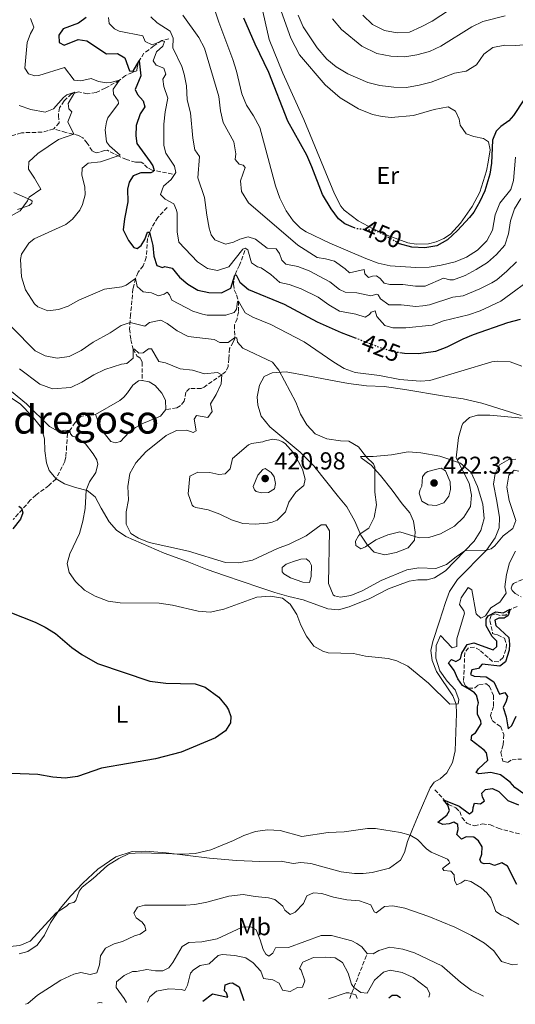
# Model space of a CAD drawing. Units: metres. Extents: x 625788 to 629276, y 4657844 to 4660219.
# Drawn here: x 628814 to 629017, y 4657897 to 4658300 of the extents above; entities that cross this region are included whole.
import ezdxf
from ezdxf.enums import TextEntityAlignment as Align

# ---------------------------------------------------------------- set-up
doc = ezdxf.new("R2010")
doc.units = ezdxf.units.M
doc.header["$MEASUREMENT"] = 0
doc.linetypes.add('DGN Style 3', pattern=[2.435891, 1.739922, -0.695969])
doc.linetypes.add('DGN Style 5', pattern=[1.217945, 0.521977, -0.695969])
for name, color, linetype, lineweight in [('Balsa-alberca', 142, 'Continuous', 0), ('Barranco lineal', 142, 'DGN Style 3', 13), ('Cota de curva de nivel directora', 7, 'Continuous', 0), ('Cota de punto acotado terreno', 7, 'Continuous', 0), ('Curva de nivel directora', 30, 'Continuous', 30), ('Curva de nivel directora no vista', 30, 'DGN Style 5', 30), ('Curva de nivel intermedia', 30, 'Continuous', 0), ('Etiqueta de uso rústico', 92, 'Continuous', 0), ('Línea de cambio de uso (parcela vista)', 92, 'Continuous', 0), ('Punto acotado terreno (símbolo)', 7, 'Continuous', 0), ('Texto de Área (paraje) menor', 7, 'Continuous', 0)]:
    doc.layers.add(name, color=color, linetype=linetype, lineweight=lineweight)
doc.styles.add('Style-Arial', font='arial.ttf')

# ---------------------------------------------------------------- blocks, each defined once
blk = doc.blocks.new('5PATER')
at = {"layer": 'Punto acotado terreno (símbolo)', "linetype": 'Continuous', "lineweight": 0}
h = blk.add_hatch(color=51, dxfattribs=at)
edge = h.paths.add_edge_path()
edge.add_ellipse((0, 0), major_axis=(-0.11, -0.111), ratio=0.999422, start_angle=0, end_angle=360)

msp = doc.modelspace()

# ---------------------------------------------------------------- linework, layer by layer
at = {"layer": 'Balsa-alberca', "color": 142, "linetype": 'Continuous', "lineweight": 0, "flags": 128}
for points, elevation in [([(628844.89, 4658138.66), (628854.78, 4658144.46), (628856.49, 4658145.84), (628858.01, 4658147.56), (628860.16, 4658150.74), (628862.52, 4658152.5), (628864.01, 4658152.67), (628866.82, 4658152.01), (628869.28, 4658150.54), (628872.03, 4658147.38), (628873.45, 4658144.63), (628873.64, 4658140.72), (628871.49, 4658137.97), (628864.5, 4658135.13), (628861.2, 4658133.36), (628858.56, 4658131.39), (628855.08, 4658127.7), (628853.02, 4658127.14), (628851.15, 4658127.62), (628847.28, 4658132.41), (628844.89, 4658138.66)], 405.84), ([(628932.39, 4658070.02), (628929.66, 4658070.12), (628924.69, 4658071.91), (628921.9, 4658073.59), (628921.25, 4658074.41), (628921.25, 4658076.12), (628922.93, 4658077.5), (628925.88, 4658078.61), (628928.89, 4658079.52), (628931.05, 4658079.68), (628932.47, 4658078.6), (628933.21, 4658076.97), (628933.08, 4658072.4), (628932.39, 4658070.02)], 406.64)]:
    msp.add_lwpolyline(points, close=True, dxfattribs=dict(at, elevation=elevation))
for points, elevation in [([(628844.89, 4658138.66), (628854.78, 4658144.46), (628856.49, 4658145.84), (628858.01, 4658147.56), (628860.16, 4658150.74), (628862.52, 4658152.5), (628864.01, 4658152.67)], 405.84), ([(628864.01, 4658152.67), (628866.82, 4658152.01), (628869.28, 4658150.54), (628872.03, 4658147.38), (628873.45, 4658144.63), (628873.64, 4658140.72)], 405.84), ([(628873.64, 4658140.72), (628871.49, 4658137.97), (628864.5, 4658135.13), (628861.2, 4658133.36), (628858.56, 4658131.39), (628855.08, 4658127.7), (628853.02, 4658127.14), (628851.15, 4658127.62), (628847.28, 4658132.41), (628844.89, 4658138.66)], 405.84), ([(628932.39, 4658070.02), (628929.66, 4658070.12), (628924.69, 4658071.91), (628921.9, 4658073.59), (628921.25, 4658074.41), (628921.25, 4658076.12), (628922.93, 4658077.5), (628925.88, 4658078.61), (628928.89, 4658079.52), (628931.05, 4658079.68), (628932.47, 4658078.6), (628933.21, 4658076.97), (628933.08, 4658072.4), (628932.39, 4658070.02)], 406.64)]:
    msp.add_lwpolyline(points, dxfattribs=dict(at, elevation=elevation))
at = {"layer": 'Barranco lineal', "color": 142, "linetype": 'DGN Style 3', "lineweight": 13, "extrusion": (0.933954, -0.356649, 0.023062), "elevation": -1073816.08, "flags": 128}
msp.add_lwpolyline([(4575794.19, 25188.56), (4575799, 25190.83), (4575813.89, 25185.83)], dxfattribs=at)
at = {"layer": 'Barranco lineal', "color": 142, "linetype": 'DGN Style 3', "lineweight": 13}
for points in [[(628874.9, 4658292.43, 433.89), (628871.95, 4658291.66, 430.14), (628868.78, 4658289.51, 429.01), (628866.72, 4658287.87, 426.91), (628864.71, 4658286.5, 425.9), (628862.37, 4658282.68, 424.8), (628861.99, 4658280.84, 424.05), (628861.76, 4658279.33, 423), (628860.03, 4658278.66, 421.61), (628857.14, 4658277.35, 420.64), (628854.71, 4658275.41, 419.46), (628852.56, 4658274.22, 419.17), (628848.88, 4658272.21, 417.91), (628845.14, 4658270.37, 417.7), (628841.5, 4658269.88, 416.9), (628837.95, 4658270.63, 415.55), (628835.1, 4658269.85, 414.63), (628832.05, 4658266.99, 413.79), (628830.1, 4658264.21, 413.45), (628829.69, 4658260.92, 413.28), (628830, 4658258.05, 412.99), (628827.79, 4658255.51, 412.78)], [(628827.79, 4658255.51, 412.78), (628823.02, 4658254.17, 412.15), (628814.54, 4658253.95, 411.1), (628810.37, 4658252.56, 410.76)], [(628876.37, 4658237.02, 429.1), (628868.09, 4658238.67, 424.58), (628866.1, 4658239.64, 423.83), (628864.63, 4658241.17, 422.73), (628863.52, 4658241.86, 422.63), (628862.38, 4658241.91, 422.46), (628861.28, 4658241.9, 422.08), (628857.5, 4658242.95, 420.84), (628854.67, 4658244.29, 419.85), (628849.75, 4658246.76, 418.8), (628848.52, 4658246.72, 418.49), (628846.52, 4658245.94, 418), (628845.2, 4658245.75, 417.77), (628843.52, 4658246.49, 417.33), (628841.5, 4658249.71, 416.51), (628839.71, 4658251.87, 415.73), (628838.09, 4658252.8, 415.33), (628832.71, 4658254.08, 414.49), (628827.79, 4658255.51, 412.78)], [(628874.23, 4658223.37, 428.34), (628870.37, 4658219.32, 426.53), (628867.89, 4658215.17, 425.44), (628866.21, 4658210.7, 424.47), (628865.61, 4658202.94, 423.42), (628864.32, 4658199.53, 422.62), (628862.28, 4658196.89, 421.27), (628861.25, 4658194.32, 420.64), (628860.21, 4658190.1, 419.21), (628859.24, 4658179.53, 416.31), (628858.85, 4658173.71, 413.96), (628859.32, 4658169.23, 411.43), (628860.31, 4658165.47, 410.13), (628861.8, 4658162.71, 408.57), (628863.29, 4658161.64, 408.03), (628864, 4658160.01, 407.56), (628864.01, 4658152.67, 405.84)], [(628906.04, 4658205.76, 429.93), (628903.76, 4658199.78, 427.12), (628901.78, 4658195.62, 424.93), (628901.34, 4658192.03, 423.67), (628901.62, 4658189.7, 422.32), (628902.62, 4658187.59, 421.27), (628903.34, 4658184.99, 420.18), (628903.37, 4658180.58, 418.71), (628902.84, 4658177.87, 417.7), (628901.71, 4658175.33, 416.73), (628901.88, 4658170.65, 415.34), (628901.69, 4658169.58, 414.76), (628901.19, 4658168.28, 414.12), (628899.72, 4658165.69, 413.37), (628899.43, 4658161.52, 412.23), (628899.09, 4658158.4, 410.97), (628898.17, 4658156.23, 410.38), (628896.56, 4658154.99, 410.13), (628889.28, 4658149.93, 407.99), (628888.06, 4658149.39, 407.86), (628883.31, 4658149.32, 407.73), (628881.87, 4658147.81, 407.31), (628881.21, 4658144.16, 407.06), (628879.56, 4658142.27, 406.85), (628878.13, 4658141.46, 406.6), (628873.64, 4658140.72, 405.84)], [(628844.89, 4658138.66, 405.84), (628838.82, 4658137.95, 405.67), (628836.61, 4658135.47, 405.59), (628835.01, 4658133.09, 405.42), (628833.42, 4658130.93, 404.37), (628833.07, 4658125.76, 402.77), (628832.77, 4658121.32, 402.69), (628832.36, 4658119.45, 402.69), (628828.72, 4658112.39, 402.31)], [(628828.72, 4658112.39, 402.31), (628825.77, 4658109.66, 401.85), (628820.53, 4658105.77, 401.51), (628818.2, 4658103.64, 401.26), (628811.26, 4658095.78, 400.63)], [(629019.59, 4658071.21, 401.55), (629015.85, 4658069.51, 401.17), (629015.37, 4658068.88, 401.13), (629014.97, 4658067.71, 401.09), (629015.32, 4658066.66, 401.01), (629016.57, 4658065.49, 400.88), (629018.97, 4658064.16, 400.75)], [(629017.4, 4658060.23, 400.04), (629014.61, 4658058.94, 400), (629012.81, 4658056.69, 400), (629010.49, 4658056.54, 399.96), (629008.49, 4658057.22, 399.96), (629006.72, 4658056.49, 399.91), (629006.17, 4658054.38, 399.83), (629007.37, 4658049.17, 399.24), (629008.13, 4658048.82, 399.07), (629009.37, 4658048.56, 399.11), (629012.24, 4658047.15, 399.37), (629013.09, 4658044.71, 399.28), (629012.78, 4658042.56, 399.16), (629011.63, 4658039.26, 399.07), (629009.7, 4658037.51, 398.99), (629007.29, 4658037.67, 398.86), (629002.1, 4658042.33, 398.27), (628999.94, 4658043.55, 398.02), (628997.45, 4658043.27, 398.02), (628995.96, 4658041.38, 397.98), (628995.47, 4658029.52, 397.85), (628996.27, 4658027.65, 397.81), (628997.46, 4658026.75, 397.73), (629000.08, 4658026.86, 397.68), (629001.76, 4658028.2, 397.73), (629004.9, 4658028.57, 397.68), (629006.09, 4658027.5, 397.68), (629007.69, 4658023.73, 397.6), (629007.69, 4658019.32, 397.56), (629006.5, 4658015.62, 397.31), (629007.13, 4658013.51, 397.26), (629010.67, 4658011.01, 397.1), (629011.92, 4658007.76, 396.93), (629011.62, 4658003.56, 396.8), (629010.78, 4658000.45, 396.68), (629011.54, 4657996.87, 396.42), (629013.48, 4657996.42, 396.3), (629015.29, 4657997.49, 396.3), (629019.17, 4657997.77, 396.3)], [(628983.77, 4657985.22, 401.34), (628989.25, 4657979.18, 399.41), (628992.29, 4657977.84, 398.86), (628993.9, 4657976.25, 398.48), (628994.89, 4657973.78, 398.27), (628996.79, 4657971.48, 397.77), (628999.96, 4657970.4, 397.05), (629003.18, 4657971.27, 396.51), (629006.43, 4657970.87, 396.21), (629009.56, 4657969.45, 395.88), (629019, 4657966.99, 395.62)]]:
    msp.add_polyline3d(points, dxfattribs=at)
at = {"layer": 'Curva de nivel directora', "color": 30, "linetype": 'Continuous', "lineweight": 30, "flags": 128}
for points, elevation in [([(628841.02, 4658301.1), (628837.87, 4658298.71), (628831.7, 4658296.43), (628829.86, 4658293.84), (628830.06, 4658290.84), (628832.05, 4658289.72), (628837.79, 4658292.12), (628841.28, 4658291.57), (628849.41, 4658286.28), (628853.92, 4658286.32), (628856.87, 4658284.57), (628858.78, 4658279.21), (628860.35, 4658279.08), (628862.79, 4658283.36), (628863.36, 4658277.26)], 425), ([(628951.05, 4658214.9), (628946.94, 4658216.68), (628944.34, 4658218.8), (628941.3, 4658222.77), (628937.7, 4658228.7), (628933.43, 4658240), (628931.28, 4658244.75), (628923.58, 4658258.72), (628915.74, 4658278.64), (628910.2, 4658290.13), (628905.62, 4658300.76)], 450), ([(628863.36, 4658277.26), (628861.08, 4658271.62), (628862.11, 4658269.55), (628864.35, 4658266.98), (628865.03, 4658264.54), (628863.22, 4658261.62), (628861.46, 4658256.94), (628861.38, 4658252.74), (628861.85, 4658249.6), (628867.3, 4658242.01), (628868.31, 4658240.41), (628868.86, 4658238.52), (628868.27, 4658237.92), (628867.49, 4658237.6), (628863.42, 4658237.59), (628860.26, 4658236.28), (628858.59, 4658233.69), (628857.99, 4658230.85), (628858.14, 4658225.63), (628856.75, 4658218.79), (628856.25, 4658214.23), (628858.37, 4658209.81), (628860.56, 4658207.04), (628861.97, 4658206.57), (628863.57, 4658207.81), (628865.04, 4658210.34), (628866.12, 4658213.27), (628866.99, 4658213.25), (628868.35, 4658207.84), (628868.73, 4658203.42), (628869.96, 4658199.6), (628872.29, 4658198.84), (628873.18, 4658199.29), (628876.26, 4658198.55), (628879.21, 4658194.92), (628882.64, 4658191.98), (628886.69, 4658189.51), (628891.25, 4658188.6), (628896.39, 4658188.45), (628900.3, 4658190.35), (628901.85, 4658195.75), (628902.39, 4658195.87), (628903.97, 4658192.81), (628907.44, 4658189.84), (628922.02, 4658183.86), (628935.55, 4658176.6), (628945.33, 4658172.29), (628951.08, 4658170.08)], 425), ([(629020.07, 4658267.44), (629015.89, 4658261.01), (629013.92, 4658258.8), (629010.71, 4658256.51), (629008.75, 4658254.64), (629007.36, 4658250.93), (629006.85, 4658241.49), (629006.18, 4658237.03), (629004.11, 4658230.24), (629002.17, 4658225.81), (628999.61, 4658221.51), (628997.92, 4658219.34), (628993.02, 4658213.9), (628988.87, 4658210.15), (628984.51, 4658207.66), (628979.56, 4658206.94), (628974.28, 4658207.16), (628969.19, 4658208.56)], 450), ([(628969.36, 4658164.08), (628971.35, 4658163.78), (628976.94, 4658163.65), (628984.1, 4658164.65), (628988.77, 4658166.44), (628995.34, 4658169.67), (628999.59, 4658171.37), (629013.6, 4658176.38), (629018.74, 4658177.75)], 425), ([(628813.5, 4658101.19), (628814.56, 4658100.4), (628815.15, 4658098.53), (628814.26, 4658095.89), (628811.06, 4658092)], 400), ([(628809.89, 4658057.8), (628820.2, 4658053.81), (628824.29, 4658051.7), (628828.58, 4658049.13), (628835.15, 4658043.45), (628839.24, 4658040.58), (628845.67, 4658036.83), (628867.12, 4658029.67), (628873.62, 4658028.85), (628885.66, 4658028.49), (628889.7, 4658027.12), (628895.34, 4658023.09), (628898.53, 4658019.27), (628899.29, 4658017.96), (628900.18, 4658015.15), (628900.05, 4658012.53), (628898.03, 4658009.34), (628893.94, 4658006.46), (628879.9, 4658000.55), (628869.48, 4657997.82), (628847.39, 4657994), (628837.46, 4657990.58), (628832.4, 4657989.95), (628827.42, 4657990.39), (628821.26, 4657991.47), (628803.18, 4657992.17)], 400), ([(629020.13, 4657983.58), (629016.45, 4657986.16), (629014.48, 4657988.28), (629010.57, 4657991.38), (629006.69, 4657992.26), (629001.72, 4657991.68), (629000.64, 4657992.25), (629001.54, 4657993.78), (629005.39, 4657997.26), (629004.85, 4658000.34), (629003.9, 4658001.47), (628998.57, 4658005.52), (628998.82, 4658007.54), (629000.39, 4658008.51), (629002.65, 4658012.16), (629002.47, 4658013.28), (629001.16, 4658016.1), (629001.19, 4658019.12), (629001.53, 4658020.8), (629000.79, 4658023.95), (628999.97, 4658024.87), (628998.18, 4658026.12), (628995.09, 4658027.91), (628993.06, 4658030.64), (628991.59, 4658034.04), (628989.27, 4658037.12), (628990.47, 4658038.5), (628992.24, 4658037.62), (628994.21, 4658038.76), (628994.74, 4658041.13), (628996.93, 4658044.62), (628999.61, 4658045.3), (629007.52, 4658042.47), (629009.09, 4658043.75), (629009.11, 4658046), (629007.23, 4658047.89), (629004.7, 4658052.21), (629004.7, 4658054.98), (629005.47, 4658056.38)], 400), ([(629005.47, 4658056.38), (629008.73, 4658057.96), (629011.68, 4658057.59), (629014.51, 4658059.11), (629013.79, 4658056.87), (629013.27, 4658056.24), (629012.14, 4658055.39), (629009.96, 4658055.34), (629008.32, 4658054.57), (629008.65, 4658052.44), (629013.96, 4658047.55), (629014.27, 4658044.75), (629014.08, 4658042.33), (629012.66, 4658037.51), (629010.3, 4658035.75), (629003.02, 4658036.58), (629001.6, 4658034.86), (628998.8, 4658034.29), (628998.25, 4658032.41), (628999.81, 4658031.61), (629004.76, 4658031.4), (629007.84, 4658029.38), (629010.12, 4658024.25), (629012.39, 4658025), (629013.4, 4658023.33), (629012.88, 4658021.39), (629011.72, 4658018.9), (629012.91, 4658015.1), (629013.75, 4658010.17), (629015.26, 4658011.45), (629017.05, 4658015.25)], 400), ([(629017.23, 4657946.5), (629013.43, 4657953.99), (629011.07, 4657955.32), (629008.08, 4657954.24), (629006.05, 4657954.99), (629003.89, 4657954.87), (629002.82, 4657955.26), (629002.08, 4657956.56), (629002.93, 4657958.83), (629003.03, 4657961.88), (629001.64, 4657964.3), (628999.69, 4657965.86), (628996.53, 4657965.96), (628994.59, 4657965.06), (628992.75, 4657966.89), (628993.26, 4657968.93), (628993.11, 4657970.95), (628991.45, 4657972), (628989.51, 4657971.3), (628987.05, 4657971.05), (628984.99, 4657972), (628988.68, 4657974.82), (628989.77, 4657976.74), (628989.01, 4657978.91), (628987.2, 4657981.11), (628993.61, 4657978.51), (628997.84, 4657975.36), (628999.25, 4657976.47), (628999.42, 4657977.95), (628999.99, 4657979.79), (629002.44, 4657979.5), (629004.02, 4657980.64), (629003.21, 4657982.14), (629002.94, 4657983.76), (629004.46, 4657985.34), (629007.32, 4657985.78), (629009.85, 4657984.45), (629013.64, 4657980.83), (629017.98, 4657979.09)], 400), ([(628888.84, 4657898.76), (628892.78, 4657901.76), (628899.02, 4657900.31), (628898.49, 4657902.13), (628897.68, 4657902.97), (628897.9, 4657905.35), (628899.81, 4657906.12), (628900.96, 4657906.18), (628903.72, 4657904.64), (628905.52, 4657899.06)], 425), ([(628964.95, 4657900.13), (628966.32, 4657901.22), (628968.12, 4657901.18), (628969.66, 4657900.21)], 425)]:
    msp.add_lwpolyline(points, dxfattribs=dict(at, elevation=elevation))
at = {"layer": 'Curva de nivel directora no vista', "color": 30, "linetype": 'DGN Style 5', "lineweight": 30, "flags": 128}
for points, elevation in [([(628969.19, 4658208.56), (628969.11, 4658208.58), (628962.48, 4658212.51), (628959.34, 4658213.79), (628951.52, 4658214.7), (628951.05, 4658214.9)], 450), ([(628951.08, 4658170.08), (628961.73, 4658165.98), (628966.4, 4658164.53), (628969.36, 4658164.08)], 425)]:
    msp.add_lwpolyline(points, dxfattribs=dict(at, elevation=elevation))
at = {"layer": 'Curva de nivel intermedia', "color": 30, "linetype": 'Continuous', "lineweight": 0, "flags": 128}
for points, elevation in [([(629016.69, 4658243.98), (629015.94, 4658234.38), (629014.75, 4658230.77), (629010.25, 4658225.11), (629008.45, 4658220.44), (629007.32, 4658214.07), (629004.94, 4658209.68), (629001.11, 4658205.97), (628996.72, 4658203.03), (628992.08, 4658201.16), (628986.32, 4658199.79), (628981.38, 4658199.02), (628975.89, 4658198.78), (628965.42, 4658199.48), (628960.54, 4658200.6), (628955.5, 4658202.55), (628940.82, 4658208.76), (628931.1, 4658213.42), (628928.74, 4658214.95), (628925.71, 4658217.88), (628922.92, 4658222.02), (628920.25, 4658227.18), (628918.54, 4658232.19), (628912.05, 4658256.13), (628909.49, 4658260.83), (628906.63, 4658265.23), (628904.78, 4658269.88), (628902.59, 4658279.08), (628901.09, 4658283.85), (628895.35, 4658299.21), (628891.75, 4658309.97)], 445), ([(629040.11, 4658307.7), (629033.98, 4658299.7), (629030.46, 4658295.7), (629026.32, 4658292.36), (629021.87, 4658290.09), (629016.81, 4658289.68), (629012.37, 4658289.84), (629007.48, 4658288.84), (629003.74, 4658286.16), (629000.72, 4658281.78), (628996.49, 4658279.11), (628991.8, 4658278.31), (628982.16, 4658274.62), (628977.31, 4658273.41), (628972.13, 4658272.44), (628966.89, 4658272.65), (628961.17, 4658273.29), (628956.31, 4658274.49), (628948.08, 4658278.06), (628943.33, 4658280.88), (628939.51, 4658284.1), (628935.53, 4658288.69), (628929.89, 4658297.28), (628927.77, 4658302.08)], 455), ([(628997.23, 4658309.25), (628982.63, 4658299.57), (628978.13, 4658297.21), (628973.35, 4658295.16), (628968.35, 4658294.87), (628963.06, 4658295.76), (628958.2, 4658298.25), (628954.22, 4658302.08)], 465), ([(629018.95, 4658227.04), (629016.31, 4658222.79), (629014.68, 4658217.95), (629013.89, 4658212.65), (629012.3, 4658207.91), (629008.99, 4658204.21), (629005.21, 4658200.94), (629000.61, 4658197.97), (628996.09, 4658195.54), (628991.38, 4658193.84), (628989.82, 4658193.79), (628987.28, 4658194.42), (628979.77, 4658191.22), (628975.77, 4658191.21), (628970.57, 4658191.93), (628965.25, 4658191.88), (628962.98, 4658192.43), (628961.4, 4658194.32), (628959.85, 4658195.39), (628958.26, 4658195.33), (628956.53, 4658194.72), (628955.12, 4658196.24), (628954.82, 4658198.03), (628948.84, 4658196.64), (628947.09, 4658198.3), (628942.68, 4658201.39), (628939.04, 4658202.44), (628935.52, 4658202.96), (628927.68, 4658207.94), (628907.5, 4658225.24), (628904.64, 4658229.88), (628904.17, 4658234.26), (628906.14, 4658239.7), (628905.25, 4658240.66), (628903.61, 4658241.07), (628901.97, 4658242.99), (628902.26, 4658245.27), (628901.48, 4658250.21), (628897.12, 4658258.1), (628896.01, 4658262.98), (628895.4, 4658268.8), (628889.41, 4658288.52), (628887.11, 4658292.96), (628880.61, 4658302)], 440), ([(629012.52, 4658301.83), (629003.32, 4658299.51), (628998.84, 4658297.29), (628986.21, 4658289.32), (628981.49, 4658287.23), (628976.34, 4658285.76), (628971.4, 4658285), (628965.73, 4658285.22), (628959.97, 4658286.42), (628953.78, 4658289.42), (628945.5, 4658296.19), (628941.88, 4658300.55)], 460), ([(628818.3, 4658300.74), (628819.6, 4658297.18), (628819.27, 4658296.14), (628818.23, 4658294.51), (628816.87, 4658290.81), (628815.97, 4658280.3), (628817.47, 4658278.04), (628820.07, 4658277.25), (628821.73, 4658277.41), (628832.16, 4658280.69), (628836.15, 4658275.52), (628838.94, 4658275.25), (628843.1, 4658276.1), (628846.13, 4658274.86), (628849.35, 4658274.35), (628851, 4658274.45), (628854.71, 4658275.41), (628852.04, 4658271.84), (628852.2, 4658269.78), (628854.15, 4658267.01), (628854.26, 4658265.87), (628849.9, 4658260.11), (628849.32, 4658258.44), (628848.85, 4658255.15), (628849.38, 4658250.23), (628850.59, 4658248.59), (628854.93, 4658244.79), (628846.92, 4658242.11), (628841.83, 4658241.55), (628839.39, 4658239.41), (628839.23, 4658236.62), (628840.57, 4658231.8), (628840.67, 4658228.62), (628839.61, 4658224.57), (628838.45, 4658222.34), (628835.51, 4658218.6), (628832.7, 4658216.41), (628819.85, 4658210.49), (628817.56, 4658208.73), (628814.63, 4658204.22), (628814.22, 4658202.08), (628814.63, 4658194.97), (628816.2, 4658189.72), (628819.89, 4658184.01), (628821.23, 4658182.71), (628825.37, 4658181.14)], 420), ([(629025.52, 4658195.94), (629010.75, 4658185.09), (629002.22, 4658181.11), (628997.5, 4658179.46), (628987.29, 4658176.99), (628982.67, 4658175.24), (628971.85, 4658174.1), (628966.5, 4658174.18), (628963.19, 4658175.13), (628959.97, 4658178.8), (628959.25, 4658181.04), (628957.72, 4658180.6), (628956.93, 4658179.67), (628955.15, 4658178.47), (628951.38, 4658179.76), (628944.68, 4658180.99), (628940.36, 4658183.5), (628935.99, 4658186.63), (628929.03, 4658190.14), (628924.12, 4658191.87), (628920.35, 4658192.75), (628916.58, 4658196.03), (628912.6, 4658198.71), (628911.16, 4658199.05), (628908.64, 4658200.72), (628907.17, 4658206), (628906.14, 4658206.79), (628905.19, 4658206.28), (628899.48, 4658199.07), (628894.77, 4658197.65), (628890.69, 4658198.38), (628886.64, 4658201.16), (628878.91, 4658209.21), (628878.26, 4658213.36), (628878.33, 4658221.1), (628877.98, 4658222.28), (628876.86, 4658224.86), (628873.34, 4658226.72), (628871.53, 4658228.75), (628872.65, 4658232.09), (628875.84, 4658234.81), (628877.72, 4658237.66), (628877.23, 4658240.26), (628873.72, 4658245.62), (628872.81, 4658248.67), (628872.83, 4658257.48), (628873.36, 4658262.57), (628874.54, 4658268.16), (628872.83, 4658272.86), (628872.36, 4658275.87), (628873.61, 4658277.93), (628872.82, 4658280.3), (628869.69, 4658281.64), (628868.42, 4658283.32), (628869.84, 4658287.06), (628872.48, 4658289.36), (628873.1, 4658291.23), (628872.09, 4658291.52), (628868.12, 4658289.85), (628865.23, 4658291.33), (628864.2, 4658293.57), (628854.55, 4658295.54), (628852.65, 4658296.42), (628850.51, 4658298.65), (628850.2, 4658301.12)], 430), ([(629017.1, 4658201.13), (629013.22, 4658197.31), (629009.04, 4658193.83), (629006.99, 4658192.6), (629002.19, 4658190.08), (628995.3, 4658187.27), (628991.12, 4658186.75), (628981.53, 4658183.5), (628978.76, 4658183.12), (628975.93, 4658182.91), (628969.99, 4658183.58), (628964.94, 4658183.59), (628961.5, 4658186.06), (628960.55, 4658187.62), (628959.92, 4658187.87), (628957.52, 4658187.19), (628951.79, 4658188.42), (628947.02, 4658188.69), (628944.68, 4658189.8), (628940.82, 4658192.97), (628932.3, 4658197.44), (628927.67, 4658199.28), (628922.71, 4658200.23), (628921.09, 4658201.88), (628920.14, 4658204.56), (628918.77, 4658206.51), (628915.14, 4658206.72), (628910.35, 4658210.46), (628907.34, 4658211.43), (628903.99, 4658210.46), (628901.4, 4658209.17), (628898.06, 4658208.44), (628893.75, 4658210.11), (628892.25, 4658212.23), (628891.37, 4658214.98), (628890.37, 4658220.18), (628889.52, 4658227.4), (628886.74, 4658235.5), (628887.43, 4658244.23), (628885.54, 4658247.03), (628884.74, 4658251.76), (628883.79, 4658262.15), (628882.42, 4658267.39), (628882.13, 4658273.08), (628881.14, 4658277.98), (628880.16, 4658281.1), (628876.53, 4658288.72), (628876.71, 4658292.62), (628875.43, 4658295.54), (628870.15, 4658298.95), (628867.52, 4658301.43)], 435), ([(628813.59, 4658265.03), (628818.37, 4658263.4), (628824.23, 4658262.36), (628827.66, 4658263.73), (628831.83, 4658268.42), (628833.17, 4658269.5), (628836.49, 4658270.57), (628833.76, 4658265.96), (628833.98, 4658263.76), (628835.13, 4658262.49), (628833.6, 4658258.46), (628835.95, 4658253.31), (628829.78, 4658251.22), (628821.28, 4658245.45), (628817.59, 4658242.08), (628817.41, 4658239.11), (628819.95, 4658235.42), (628822.49, 4658230.85), (628817.73, 4658227.66), (628817.02, 4658226.06), (628814.11, 4658221.99), (628810.36, 4658219.92)], 415), ([(628825.37, 4658181.14), (628829.69, 4658181.62), (628833.75, 4658182.98), (628838.05, 4658185.53), (628848.61, 4658189.95), (628855.66, 4658190.98), (628857.42, 4658191.58), (628861.25, 4658194.32), (628861.88, 4658191.08), (628864.42, 4658188.83), (628867.78, 4658188.46), (628870.68, 4658187.18), (628873.02, 4658187.87), (628874.15, 4658188.69), (628875.13, 4658187.59), (628876.06, 4658185.48), (628884.71, 4658181.02), (628888.72, 4658179.69), (628890.53, 4658179.38), (628898.23, 4658179.28), (628901.59, 4658180.38), (628902.53, 4658181.81), (628902.97, 4658184.96), (628903.44, 4658185.09), (628906.09, 4658180.35), (628909.29, 4658178.53), (628916.66, 4658175.58), (628930.29, 4658168.39), (628942.33, 4658160.08), (628946.66, 4658157.52), (628951.08, 4658155.85), (628961.02, 4658154.69), (628969.39, 4658153.03), (628977.76, 4658152.34), (628981.63, 4658152.62), (629007.1, 4658160.21), (629009.23, 4658160.57), (629014.6, 4658160.25), (629019.24, 4658158.45)], 420), ([(628824.29, 4658162.75), (628829.21, 4658161.77), (628834.16, 4658162.36), (628839.08, 4658164.93), (628843.89, 4658168.31), (628850.94, 4658172.16), (628855.44, 4658175.16), (628859.02, 4658176.29), (628865.08, 4658174.81), (628867.03, 4658176.28), (628871.59, 4658177.33), (628874.19, 4658175.92), (628878.26, 4658172.87), (628882.73, 4658170.58), (628893.43, 4658169.41), (628895.79, 4658168.12), (628899.22, 4658168.18), (628901.77, 4658170.03), (628902.71, 4658170.04), (628902.97, 4658168.28), (628905.14, 4658165.81), (628917.36, 4658160.09), (628919.92, 4658156.84), (628926.8, 4658143.71), (628928.81, 4658138.82), (628931.32, 4658134.49), (628934.74, 4658130.79), (628939.49, 4658128.79), (628945.16, 4658127.93), (628948.52, 4658127.85), (628952.44, 4658125.51), (628955.71, 4658121.24), (628958.68, 4658118.48), (628959.12, 4658117.16), (628959.13, 4658106.9), (628959.83, 4658101.77), (628958.94, 4658096.64), (628956.72, 4658092.16), (628953.18, 4658089.83), (628952.42, 4658089.04), (628951.23, 4658086.85), (628951.43, 4658085.16), (628953.38, 4658083.74), (628955.38, 4658084.6), (628959.55, 4658087.44), (628964.51, 4658089.48), (628969.39, 4658090.68), (628977.27, 4658088.24), (628981.25, 4658088.46), (628986.05, 4658089.83), (628991.75, 4658093.04), (628995.59, 4658096.73), (628998.25, 4658101.11), (628998.65, 4658105.71), (628997.8, 4658110.63), (628992.44, 4658120.92), (628993.43, 4658129.27), (628994.76, 4658134.07), (628995.2, 4658135.02), (628997.85, 4658137.52), (629001.23, 4658138.42), (629006.23, 4658138.37), (629019.54, 4658137.15)], 415), ([(628810.7, 4658174.44), (628820.23, 4658164.76), (628824.29, 4658162.75)], 415), ([(628813.77, 4658157.41), (628822.07, 4658151.11), (628827.23, 4658149.18), (628834.75, 4658149.74), (628839.24, 4658151.94), (628844.22, 4658154.98), (628848.75, 4658157.09), (628855.58, 4658159.28), (628857.64, 4658159.57), (628860.28, 4658161.73), (628860.31, 4658165.47), (628860.82, 4658165.49), (628862.63, 4658163.8), (628864.39, 4658163.93), (628866.51, 4658165.6), (628867.75, 4658165.54), (628870.73, 4658160.33), (628873.51, 4658159.8), (628879.52, 4658157.45), (628884.62, 4658156.86), (628889.47, 4658155.35), (628894.79, 4658155.92), (628896.56, 4658154.99), (628896.27, 4658151.19), (628894.3, 4658146.9), (628891.96, 4658143.01), (628892.56, 4658139.87), (628890.79, 4658137.45), (628886.17, 4658138.26), (628885.23, 4658136.76), (628886.1, 4658131.97), (628884.9, 4658131.29), (628882.27, 4658132.32), (628878.06, 4658132.11), (628873.74, 4658130.18), (628865.42, 4658123.47), (628861.38, 4658118.92), (628858.96, 4658114.55), (628858.11, 4658109.32), (628858.4, 4658103.81), (628857.42, 4658098.9), (628857.39, 4658093.88), (628859.28, 4658090.09), (628862.43, 4658088.11), (628866.87, 4658086.39), (628882.87, 4658082.85), (628898.08, 4658078.1), (628903.58, 4658078.02), (628909.06, 4658079.17), (628919.37, 4658083.87), (628924.18, 4658085.65), (628931.09, 4658089.1), (628937.21, 4658093.57), (628939.06, 4658093.63), (628940.59, 4658091.11)], 410), ([(628805.8, 4658151.89), (628816.68, 4658143), (628826.07, 4658133.81), (628829.69, 4658131.71), (628832.42, 4658132.23), (628834.38, 4658132.22)], 405), ([(628834.38, 4658132.22), (628834.68, 4658130.8), (628835.5, 4658129.78), (628836.97, 4658129.47), (628840.75, 4658126.77), (628843.92, 4658122.66), (628845.48, 4658120.1), (628845.82, 4658118.38), (628845.03, 4658114.93), (628842.43, 4658111.22), (628841.04, 4658107.78), (628840.67, 4658100.29), (628839.75, 4658095.02), (628838.37, 4658090.04), (628834.38, 4658081.72), (628833.29, 4658077.74), (628834.11, 4658074.02), (628836.66, 4658070.33), (628840.32, 4658066.88), (628844.68, 4658064.45), (628850.01, 4658062.37), (628854.96, 4658061.64), (628870.95, 4658061.54), (628876.35, 4658060.75), (628886.83, 4658058.23), (628891.82, 4658057.91), (628897.39, 4658059.03), (628910.91, 4658063.93), (628916.44, 4658064.38), (628921.36, 4658063.57), (628924.51, 4658061.17), (628927.21, 4658056.96), (628928.93, 4658052.47), (628931.17, 4658048), (628934.23, 4658043.97), (628937.95, 4658041.87), (628940.02, 4658041.22), (628950.48, 4658040.89), (628955.38, 4658039.91), (628964.62, 4658038.89), (628968.14, 4658037.95), (628972.63, 4658035.72), (628981.14, 4658028.85), (628989.86, 4658020.21), (628993.26, 4658020.31), (628993.47, 4658022.12), (628992.01, 4658026.09), (628988.82, 4658029.59), (628985.82, 4658033.89), (628984.18, 4658038.98), (628984.23, 4658044.22), (628986.07, 4658048.36), (628990.77, 4658043.31), (628992.77, 4658043.77), (628992.77, 4658046.96), (628995.86, 4658057.47), (628995.61, 4658058.41), (628993.78, 4658060.94), (628994.55, 4658063.78), (628997.4, 4658067.92), (628998.86, 4658067.05), (629000.56, 4658057.16), (629002.58, 4658055.4), (629004.45, 4658056.4), (629006.57, 4658059.65), (629010.26, 4658061.96), (629012.89, 4658065.67), (629012.41, 4658068.27), (629013.06, 4658073.23), (629014.25, 4658078.09), (629016.65, 4658082.79)], 405), ([(628917.41, 4658128.59), (628914.37, 4658127.98), (628913.32, 4658127.53), (628908.66, 4658126.83), (628907.5, 4658126.28), (628900.92, 4658120.64), (628899.92, 4658116.49), (628897.99, 4658114.48), (628895.36, 4658114.16), (628891.68, 4658114.98), (628886.68, 4658115.08), (628883.47, 4658113.48), (628882.84, 4658106.29), (628884.49, 4658101.61), (628884.95, 4658101.1), (628885.98, 4658100.61), (628890.91, 4658099.69), (628895.71, 4658097.94), (628900.58, 4658095.64), (628905.15, 4658094.17), (628910.14, 4658093.85), (628915.3, 4658094.27), (628917.21, 4658094.61), (628919.24, 4658095.44), (628922.62, 4658098.83), (628923.95, 4658102.84), (628926.89, 4658106.88), (628930.15, 4658109.6), (628930.65, 4658112.25), (628929.56, 4658116.31), (628927.1, 4658120.87), (628925.8, 4658123.12), (628922.44, 4658126.79), (628921.33, 4658127.59), (628919.83, 4658128.23), (628917.41, 4658128.59)], 415), ([(628914.25, 4658116.58), (628913.34, 4658116.26), (628911.34, 4658113.92), (628909.36, 4658109.3), (628909.89, 4658107.89), (628910.65, 4658107.27), (628912.73, 4658106.72), (628915.66, 4658106.86), (628918.15, 4658108.28), (628918.53, 4658110.53), (628917.95, 4658113.27), (628916.71, 4658115.01), (628914.25, 4658116.58)], 420), ([(628986.33, 4658116.72), (628984.47, 4658116.39), (628980.78, 4658115.36), (628979.69, 4658114.71), (628978.71, 4658113.15), (628978.36, 4658109.39), (628977.66, 4658107.96), (628977.32, 4658106.48), (628978.46, 4658103.3), (628980.99, 4658101.73), (628984.31, 4658101.49), (628987.4, 4658102.6), (628989.44, 4658105.34), (628990.11, 4658107.99), (628989.94, 4658111.12), (628988.02, 4658115.67), (628986.33, 4658116.72)], 420), ([(628940.59, 4658091.11), (628940.18, 4658069.55), (628942.14, 4658065), (628942.7, 4658064.52), (628945.17, 4658063.92), (628949.33, 4658064.67), (628953.96, 4658066.56), (628961.74, 4658070.83), (628972.24, 4658075.14), (628977.19, 4658075.93), (628984.16, 4658075.76), (628988.5, 4658077.31), (628992.42, 4658080.52), (628995.94, 4658082.91), (629004.89, 4658083.27), (629006.76, 4658083.8), (629008.3, 4658085.01), (629011.65, 4658089.11), (629015.68, 4658092.05), (629016.8, 4658095.39), (629014.12, 4658103.59), (629013.13, 4658109.03), (629014.02, 4658113.94), (629016.17, 4658116), (629018.08, 4658115.48)], 410), ([(628808.52, 4657920.92), (628813.98, 4657921.47), (628818.09, 4657923.23), (628828.8, 4657934.83), (628833.07, 4657937.63), (628834.17, 4657938.75), (628835.96, 4657939.08), (628836.85, 4657939.86), (628838.15, 4657943.74), (628839.43, 4657945.33), (628843.91, 4657948.86), (628849.82, 4657954.25), (628854.46, 4657957.11), (628858.71, 4657959.07), (628863.52, 4657959.4), (628880.64, 4657958.93), (628885.59, 4657959.19), (628892.08, 4657960.63), (628901.32, 4657964.46), (628905.54, 4657966.56), (628910.28, 4657968.13), (628915.29, 4657968.76), (628920.42, 4657968.52), (628929.28, 4657966.04), (628940.02, 4657967.76), (628946.61, 4657967.95), (628956.17, 4657969.42), (628959.5, 4657969.42), (628969.6, 4657967.68), (628973.61, 4657966.66), (628976.6, 4657964.91), (628980.32, 4657961.03), (628982.17, 4657959.64), (628988.94, 4657956.77), (628989.43, 4657956.15), (628989.81, 4657955.27), (628986.87, 4657953.01), (628987.39, 4657952.19), (628990.25, 4657951.9), (628991.63, 4657950.42), (628991.74, 4657948.06), (628992.68, 4657946.36), (628994.52, 4657947.16), (628996.19, 4657948.27), (628998.5, 4657947.75), (629002.72, 4657945.05), (629004.99, 4657943.06), (629006.63, 4657940.97), (629008.73, 4657935.48), (629010.98, 4657933.85), (629013.52, 4657932.81), (629018.07, 4657930.16)], 405), ([(628816.24, 4657897.45), (628817.16, 4657897.78), (628821.09, 4657901.23), (628826.09, 4657904.32), (628830.76, 4657907.32), (628836.03, 4657909.79), (628838.94, 4657910.47), (628842.76, 4657909.61), (628845.46, 4657910.36), (628846.54, 4657913.6), (628846.96, 4657917.29), (628849.02, 4657920.44), (628852.55, 4657922.15), (628855.87, 4657923.15), (628860.77, 4657925.43), (628863.17, 4657926.12), (628865.49, 4657927.82), (628865.06, 4657929.51), (628863.92, 4657931.05), (628861.5, 4657932.85), (628860.53, 4657934.79), (628862, 4657937.15), (628864.91, 4657938.03), (628881.85, 4657937.95), (628885.51, 4657938.28), (628890.42, 4657939.22), (628899.44, 4657941.68), (628905.31, 4657942.39), (628910.23, 4657941.5), (628915.68, 4657940.99), (628918.22, 4657940.33), (628921.46, 4657937.63), (628922.33, 4657935.97), (628924.58, 4657934.2), (628926.55, 4657935.13), (628929.93, 4657938.73), (628931.41, 4657941.76), (628934.03, 4657942.98), (628937.45, 4657942.73), (628942.25, 4657941.32), (628947.66, 4657940.16), (628952.93, 4657939.84), (628957.54, 4657938.12), (628958.89, 4657935.27), (628959.72, 4657934.88), (628963.11, 4657937.4), (628966.48, 4657937.73), (628971.41, 4657936.78), (628981.3, 4657933.33), (628991.93, 4657928.96), (628998.75, 4657925.55), (629004.03, 4657922.44), (629007.8, 4657919.39), (629011.04, 4657914.98), (629015.45, 4657913.61), (629017.51, 4657913.93)], 410), ([(628857.6, 4657898.2), (628856.67, 4657899.76), (628853.4, 4657904.27), (628853.45, 4657906.65), (628856.55, 4657909.21), (628859.95, 4657910.86), (628861.6, 4657910.91), (628865.92, 4657911.62), (628869.48, 4657911.14), (628872.4, 4657911.17), (628874.92, 4657912.33), (628876.58, 4657914.58), (628880.39, 4657921.13), (628883.05, 4657922.78), (628888.37, 4657923.04), (628894.63, 4657924.25), (628904.89, 4657928.97), (628908.39, 4657929.19), (628910.55, 4657927.94), (628912.31, 4657923.83), (628913.47, 4657919.86), (628914.54, 4657917.96), (628915.8, 4657917.09), (628917.44, 4657918.4), (628918.54, 4657920.6), (628923.89, 4657920.65), (628937.18, 4657925.64), (628941.42, 4657925.58), (628949.69, 4657923.38), (628951.78, 4657922.36), (628953.87, 4657920.93), (628956.03, 4657918.23), (628958.45, 4657918.04), (628960.77, 4657919.47), (628965.24, 4657920.89), (628970.64, 4657919.96), (628975.44, 4657918.54), (628986.53, 4657913.18), (628994.26, 4657906.44), (628998.55, 4657903.3), (629003.64, 4657900.82)], 415), ([(628981.19, 4657900.42), (628981.61, 4657901.79), (628980.51, 4657904.11), (628974.85, 4657908.35), (628970.3, 4657910.42), (628965.37, 4657911.35), (628962.66, 4657910.58), (628958.98, 4657907.38), (628956.07, 4657901.94), (628953.44, 4657902.24), (628950.61, 4657904.36), (628949.58, 4657905.69), (628948.28, 4657910.16), (628945.96, 4657914.58), (628942.99, 4657916.52), (628939.06, 4657916.77), (628934.04, 4657916.55), (628929.73, 4657914.67), (628928.36, 4657912.15), (628929, 4657911.48), (628930.55, 4657907.1), (628929.51, 4657904.49), (628927.53, 4657904.29), (628924.46, 4657902.71), (628921.43, 4657903.27), (628920.01, 4657906.09), (628917.41, 4657907.47), (628913.57, 4657908.04), (628912.56, 4657910.94), (628909.43, 4657914.37), (628906.44, 4657916.49), (628901.86, 4657917.42), (628896.77, 4657917.77), (628895.12, 4657917.48), (628891.43, 4657913.95), (628887.72, 4657913.29), (628884.96, 4657911.53), (628883.7, 4657910.17), (628882.46, 4657905.32), (628881.49, 4657903.15), (628879.86, 4657903.52), (628874.85, 4657903.79), (628869.9, 4657902.83), (628867.14, 4657900.51), (628866.18, 4657898.35)], 420), ([(628940.23, 4657899.68), (628947.44, 4657902.13), (628948.59, 4657902.1), (628951.37, 4657901.38), (628951.87, 4657899.89)], 420), ([(628847.56, 4657898.01), (628847.48, 4657898.05), (628846.37, 4657898.18), (628845.69, 4657897.98)], 415)]:
    msp.add_lwpolyline(points, dxfattribs=dict(at, elevation=elevation))
at = {"layer": 'Línea de cambio de uso (parcela vista)', "color": 92, "linetype": 'Continuous', "lineweight": 0}
for points in [[(628965.85, 4658260.23, 450.92), (628974.95, 4658260.94, 450.92), (628983.38, 4658263.45, 451.46), (628989.15, 4658264.5, 451.3), (628992.14, 4658262.72, 451), (628993.66, 4658259.56, 450.83), (628994.1, 4658256.99, 450.62), (628996.55, 4658253.57, 450.41), (628999.62, 4658252.43, 450.41), (629003.61, 4658251.64, 450.33), (629005.67, 4658250.21, 450.24), (629006.37, 4658247.03, 450.24), (629005.55, 4658241.97, 450.29), (629004.8, 4658238.42, 450.37), (629002.15, 4658229.63, 450.12), (628999, 4658223.84, 450.03), (628994.21, 4658217.02, 450.33), (628990.17, 4658212.53, 450.03), (628987.38, 4658210.66, 449.96), (628984.31, 4658209.3, 449.9), (628981.06, 4658208.49, 449.85), (628976.03, 4658208.35, 449.8), (628972.73, 4658208.98, 449.78), (628964.52, 4658211.98, 449.7), (628958.52, 4658214.6, 449.53), (628952.41, 4658217.97, 449.91), (628949.53, 4658220.08, 450.2), (628946.65, 4658222.3, 450.2), (628945.3, 4658223.91, 450.2), (628942.69, 4658229.01, 450.24), (628930.1, 4658259.43, 451.04), (628921.56, 4658278.36, 451.72), (628915.9, 4658292.11, 452.14), (628912.69, 4658306.58, 452.14)], [(628919.44, 4658307.44, 453.36), (628924.86, 4658292.59, 453.19), (628928.38, 4658285.85, 453.15), (628938.85, 4658273.58, 452.6), (628944.96, 4658268.29, 451.76), (628952.5, 4658263.69, 451.25), (628958.27, 4658261.44, 450.92), (628962.19, 4658260.58, 450.92), (628965.85, 4658260.23, 450.92)], [(628812.99, 4658222.62, 414.59), (628817.7, 4658224.17, 415.1), (628818.8, 4658225.12, 415.26), (628818.92, 4658225.96, 415.39), (628818.32, 4658226.51, 415.35), (628811.42, 4658229.49, 414)], [(629019.02, 4658138.27, 415.43), (629002.98, 4658143.37, 415.89), (628995.27, 4658145.09, 416.82), (628987.63, 4658146.23, 418.25), (628971.5, 4658148.9, 419.68), (628963.02, 4658150.1, 419.47), (628955.76, 4658150.49, 419.01), (628948.41, 4658151.39, 418.42), (628941.07, 4658152.8, 418.17), (628931.79, 4658154.55, 416.61), (628922.91, 4658156.12, 415.64), (628917.21, 4658155.74, 415.05), (628913.95, 4658154.3, 414.72), (628911.92, 4658150.64, 414.34), (628910.98, 4658145.95, 414.13), (628911.24, 4658142.55, 414.13)], [(628828.72, 4658112.39, 402.31), (628825.97, 4658115.81, 402.73), (628824.79, 4658118.97, 403.15), (628824.16, 4658123.79, 403.83), (628824.03, 4658128.81, 404.58), (628822.78, 4658133.31, 405), (628818.92, 4658138.04, 405.09), (628814.05, 4658143.02, 404.79), (628809.24, 4658146.16, 404.16)], [(628911.24, 4658142.55, 414.13), (628912.65, 4658138.01, 414.25), (628916.19, 4658133.63, 414.51), (628928.58, 4658123.33, 414.97), (628934.22, 4658117.69, 414.93), (628944.27, 4658105.05, 412.78), (628947.71, 4658100.97, 412.95), (628950.98, 4658095.11, 413.96), (628953.38, 4658089.34, 415.1), (628956.12, 4658085.28, 415.05), (628958.95, 4658082.46, 414.8), (628963.26, 4658081.25, 414.42), (628967.9, 4658082.26, 414.3), (628972.75, 4658084.21, 414.38), (628975.44, 4658087.31, 414.63), (628975.72, 4658090.64, 415.39), (628975.04, 4658095.13, 416.15), (628973.43, 4658098.49, 416.57), (628970.32, 4658102.23, 416.9), (628966.2, 4658107.77, 416.4), (628961.55, 4658113.69, 415.43), (628957.67, 4658117.98, 414.76), (628953.57, 4658121, 415.05), (628953.24, 4658121.58, 415.05), (628958.46, 4658121.46, 415.6), (628966.04, 4658122.24, 416.48), (628972.8, 4658123.44, 417.24), (628977.94, 4658123.09, 417.28), (628985.75, 4658121.64, 416.06), (628994.27, 4658118.86, 414.84), (628998.56, 4658115, 413.88), (629001.19, 4658109.22, 413.37), (629003.29, 4658102.05, 412.57), (629003.83, 4658096.11, 411.77), (629002.58, 4658091.23, 411.06), (628999.76, 4658086.85, 410.72), (628988.09, 4658074.79, 409.34), (628983.52, 4658071.86, 409), (628980.57, 4658071.12, 409), (628976.77, 4658071.13, 408.96), (628973.26, 4658070.57, 408.96), (628964.81, 4658067.42, 408.75), (628957.05, 4658063.42, 408.37), (628948.63, 4658059.97, 408.62), (628944.24, 4658058.86, 408.58), (628939.9, 4658059.22, 408.33), (628929.79, 4658062.87, 405.72), (628923.97, 4658064.31, 405), (628918.28, 4658065.92, 404.84), (628912.07, 4658067.9, 405.34), (628897.71, 4658072.8, 407.95), (628890.53, 4658075.34, 408.91), (628882.42, 4658078.58, 409.55), (628873.01, 4658081.95, 409.67), (628857.31, 4658088.75, 409.55), (628853.43, 4658091.39, 408.79), (628850.41, 4658094.82, 407.91), (628847.23, 4658100.34, 406.14), (628844.74, 4658105.01, 405.72), (628841.5, 4658107.67, 405.09), (628836.68, 4658108.85, 404.16), (628832.14, 4658110.4, 403.15), (628828.72, 4658112.39, 402.31)], [(628813.68, 4657918.14, 405.51), (628817.2, 4657919.04, 405.68), (628821.02, 4657921.58, 405.76), (628824.04, 4657925.72, 405.85), (628826.51, 4657930.82, 405.51), (628830.47, 4657936.59, 404.92), (628834.79, 4657941.87, 404.5), (628839.75, 4657946.95, 404.88), (628845.83, 4657952.74, 404.92), (628853.24, 4657957.79, 404.88), (628859.88, 4657959.96, 404.84), (628865.34, 4657960.15, 404.79), (628873.73, 4657959.39, 404.88), (628891.48, 4657957.22, 405.42), (628902.57, 4657956.31, 406.18), (628912.08, 4657955.93, 407.19), (628920.86, 4657956.01, 407.32), (628925.79, 4657955.02, 406.85), (628928.82, 4657955.4, 407.11), (628932.99, 4657955.07, 407.57), (628945.36, 4657951.57, 407.61), (628950.87, 4657950.94, 407.65), (628954.37, 4657951, 407.74), (628958.01, 4657951.39, 407.53), (628965.15, 4657953.16, 407.32), (628969.66, 4657956.39, 406.98), (628971.31, 4657959.48, 406.69), (628972.52, 4657964.06, 405.59), (628974.61, 4657969.03, 404.46), (628977.28, 4657975.7, 403.53), (628981.84, 4657985.93, 403.07), (628983.44, 4657988.29, 402.94), (628985.83, 4657989.61, 402.99), (628988.64, 4657992.18, 403.2), (628990.89, 4657996.4, 403.36), (628992.07, 4658001.12, 403.78), (628992.57, 4658016.35, 404.79), (628992.42, 4658020.22, 405.26), (628991.11, 4658023.61, 405.38), (628984.46, 4658033.52, 405.21), (628982.58, 4658038.03, 405.3), (628982.06, 4658042.12, 405.26), (628982.85, 4658045.83, 405.47), (628985.62, 4658054.22, 406.27), (628988.04, 4658061.74, 407.82), (628989.75, 4658066.34, 408.33), (628992.96, 4658071.18, 408.7), (629004.89, 4658083.27, 410.01), (629008.4, 4658088.27, 410.72), (629009.97, 4658092.34, 411.02), (629010.17, 4658096.68, 411.52), (629009.01, 4658103.87, 412.45), (629007.77, 4658110.19, 412.78), (629008.34, 4658114.62, 413.16), (629010.13, 4658118.05, 413.37), (629014.05, 4658120.28, 413.08), (629016.91, 4658120.39, 412.87)]]:
    msp.add_polyline3d(points, dxfattribs=at)

# ---------------------------------------------------------------- block references
at = {"layer": 'Punto acotado terreno (símbolo)', "color": 7, "linetype": 'Continuous', "lineweight": 0, "xscale": 10, "yscale": 10, "zscale": 10}
for p in [(628914.3, 4658112.51, 420.98), (628983.4, 4658110.69, 422.32)]:
    msp.add_blockref('5PATER', p, dxfattribs=at)

# ---------------------------------------------------------------- texts
at = {"layer": 'Cota de curva de nivel directora', "color": 7, "linetype": 'Continuous', "lineweight": 0, "style": 'Style-Arial'}
for s, rotation, p in [('450', 337.7901, (628962.33, 4658212.58, 450)), ('425', 338.9248, (628961.71, 4658165.98, 425))]:
    msp.add_text(s, height=7, rotation=rotation, dxfattribs=at).set_placement(p, align=Align.MIDDLE_CENTER)
at = {"layer": 'Cota de punto acotado terreno', "color": 7, "linetype": 'Continuous', "lineweight": 0, "style": 'Style-Arial'}
for s, p in [('420.98', (628918.05, 4658116.25, 420.98)), ('422.32', (628987.15, 4658114.44, 422.32))]:
    msp.add_text(s, height=7, dxfattribs=at).set_placement(p)
at = {"layer": 'Etiqueta de uso rústico', "color": 92, "linetype": 'Continuous', "lineweight": 0, "style": 'Style-Arial'}
for s, p in [('Er', (628964.46, 4658236.49, 450.22)), ('L', (628855.66, 4658016.14, 398.85)), ('Mb', (628909.85, 4657929.19, 415))]:
    msp.add_text(s, height=7, dxfattribs=at).set_placement(p, align=Align.MIDDLE_CENTER)
at = {"layer": 'Texto de Área (paraje) menor', "color": 7, "linetype": 'Continuous', "lineweight": 0, "style": 'Style-Arial'}
msp.add_text('Pedregoso', height=11.5, dxfattribs=at).set_placement((628831.78, 4658136.64, 404.55), align=Align.MIDDLE_CENTER)

doc.saveas('drawing.dxf')
